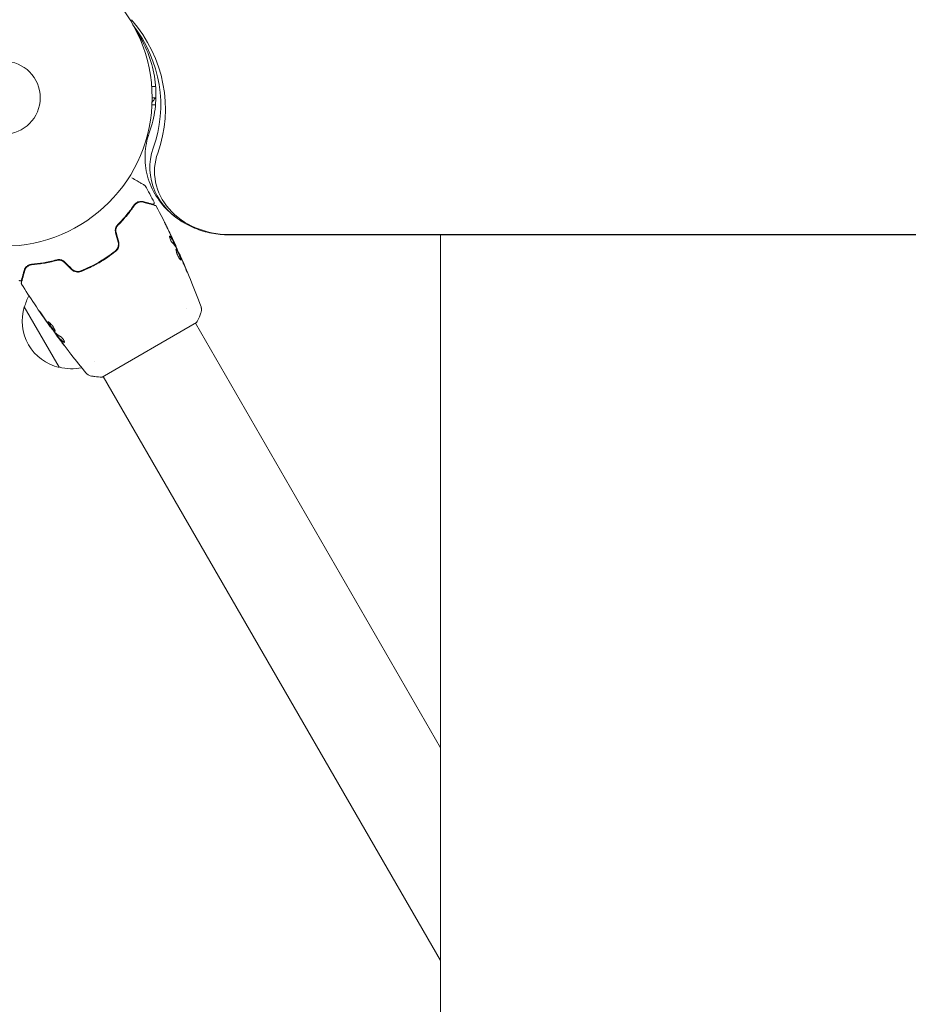
# Model space of a CAD drawing. Units: millimetres. Extents: x -10146 to 11599, y -11520 to 7551.
# Drawn here: x -6028 to -5710, y -2725 to -2374 of the extents above; entities that cross this region are included whole.
import ezdxf

# ---------------------------------------------------------------- set-up
doc = ezdxf.new("R2010")
doc.units = ezdxf.units.MM
doc.header["$LTSCALE"] = 20
doc.linetypes.add('HIDDEN', pattern=[9.525, 6.35, -3.175])
doc.layers.add('2d', color=230, linetype='Continuous')
doc.layers.add('EN-Free_Space_Hatch', color=10, linetype='HIDDEN')

msp = doc.modelspace()

# ---------------------------------------------------------------- hatches: boundary and pattern name
at = {"layer": 'EN-Free_Space_Hatch'}
h = msp.add_hatch(dxfattribs=at)
h.set_pattern_fill('ANSI31', color=256, scale=100)
h.set_pattern_definition([(165, (-143.5, 2248.54), (-82.175, -306.6814), [])])
edge = h.paths.add_edge_path()
edge.add_line((-2251.42, 5899.57), (-143.49, 2248.54))
edge.add_arc((-1009.52, 1748.54), 1000, -150, 30, ccw=False)
edge.add_line((-1875.55, 1248.54), (-3983.47, 4899.57))
edge.add_arc((-3117.44, 5399.57), 1000, 30, 210, ccw=False)
edge = h.paths.add_edge_path()
edge.add_line((3092.75, 6044.53), (5200.67, 2393.5))
edge.add_arc((4334.65, 1893.5), 1000, -150, 30, ccw=False)
edge.add_line((3468.62, 1393.5), (1360.7, 5044.53))
edge.add_arc((2226.72, 5544.53), 1000, 30, 210, ccw=False)
edge = h.paths.add_edge_path()
edge.add_arc((-714.02, -154.72), 500, 0, 360)
edge = h.paths.add_edge_path()
edge.add_line((-4492.8, -9297.62), (-4492.8, -5849.6))
edge.add_line((-4492.8, -5849.6), (-6492.8, -5849.6))
edge.add_line((-6492.8, -5849.6), (-6492.8, -9297.62))
edge.add_arc((-5492.8, -9297.62), 1000, 180, 360)
edge = h.paths.add_edge_path()
edge.add_line((3731.51, -3856.16), (2491.77, -6003.45))
edge.add_arc((1625.75, -5503.45), 1000, 150, 330, ccw=False)
edge.add_line((759.72, -5003.45), (1999.46, -2856.16))
edge.add_line((1999.46, -2856.16), (3731.51, -3856.16))

# ---------------------------------------------------------------- linework, layer by layer
at = {"layer": '2d', "lineweight": 0}
for p, q in [((-5979.49, -2397.58), (-5980.9, -2397.58)), ((-5980.74, -2401.58), (-5979.4, -2401.58)), ((-5980.8, -2404.08), (-5979.55, -2404.08)), ((-5953.29, -2450.44), (-5032.26, -2450.44)), ((-5032.26, -2450.56), (-5953.29, -2450.56)), ((-5877.74, -2450.56), (-5877.74, -3926.45)), ((-5972.85, -2453.55), (-5972.77, -2453.5)), ((-5972.38, -2454.48), (-5972.31, -2454.44)), ((-5971, -2457.46), (-5970.94, -2457.43)), ((-6021.38, -2461), (-6021.49, -2460.81)), ((-6018.74, -2460.58), (-6018.84, -2460.39)), ((-6002.02, -2461.53), (-6001.92, -2461.7)), ((-5999.83, -2460.33), (-5999.73, -2460.51)), ((-5998.11, -2459.3), (-5998.01, -2459.47)), ((-6013.94, -2497.88), (-6026.44, -2476.23)), ((-5968.36, -2476.83), (-5968.36, -2476.83)), ((-5998.63, -2501.4), (-5964.86, -2481.9)), ((-5965.29, -2482.15), (-5877.74, -2633.78)), ((-6017.1, -2483.35), (-6017.16, -2483.38)), ((-6015.13, -2485.99), (-6015.2, -2486.04)), ((-6014.48, -2486.82), (-6014.57, -2486.87)), ((-6001.27, -2495.83), (-6001.27, -2495.83)), ((-5998.2, -2501.15), (-5877.74, -2709.78))]:
    msp.add_line(p, q, dxfattribs=at)
for radius in [53, 13]:
    msp.add_circle((-6033.74, -2401.58), radius, dxfattribs=at)
for centre, radius, start, end in [((-5967.94, -2411.08), 15, 140.7035, 148.7823), ((-5967.94, -2411.08), 15, 194.7869, 197.4606), ((-5967.06, -2440.08), 6.5, 231.3507, 242.6126), ((-6009.89, -2480.53), 17, 151.0641, 165.8135), ((-6010.21, -2481.3), 17, 162.6679, 257.3321), ((-6009.38, -2481.4), 17, 254.1865, 281.8496)]:
    msp.add_arc(centre, radius, start, end, dxfattribs=at)
at = {"layer": '2d', "lineweight": 0, "extrusion": (0, 0, -1)}
for centre, major_axis, start_param in [((-6040.19, -2405.53), (64.19, 0), -0.624465), ((-6040.19, -2404.21), (62.53, 0), -0.572106), ((-6040.19, -2404.21), (62.53, 0), -0.572106)]:
    msp.add_ellipse(centre, major_axis=major_axis, ratio=0.848048, start_param=start_param, end_param=0.294378, dxfattribs=at)
at = {"layer": '2d', "lineweight": 0}
for centre, major_axis, end_param in [((-5953.29, -2426.55), (-28.27, 0), 1.00546), ((-5953.29, -2426.55), (-28.27, 0), 1.00546), ((-5953.29, -2427.87), (-26.61, 0), 1.570796)]:
    msp.add_ellipse(centre, major_axis=major_axis, ratio=0.848048, start_param=-0.294378, end_param=end_param, dxfattribs=at)
for points, knots in [([(-5981.77, -2414.1), (-5980.78, -2411.32), (-5980.1, -2408.49), (-5979.35, -2402.8), (-5979.29, -2399.94), (-5979.78, -2394.24), (-5980.34, -2391.4), (-5982.07, -2385.8), (-5983.25, -2383.04), (-5985.36, -2379.26), (-5986.03, -2378.16), (-5986.75, -2377.08)], [5.9888073, 5.9888073, 5.9888073, 5.9888073, 6.1725758, 6.1725758, 6.3563443, 6.3563443, 6.5401128, 6.5401128, 6.7238813, 6.7238813, 6.8000374, 6.8000374, 6.8000374, 6.8000374]), ([(-5968.43, -2446.79), (-5970.59, -2445.63), (-5972.62, -2444.2), (-5976.3, -2440.83), (-5977.94, -2438.87), (-5980.65, -2434.53), (-5981.71, -2432.13), (-5983.08, -2427.08), (-5983.38, -2424.43), (-5983.16, -2419.16), (-5982.65, -2416.55), (-5981.77, -2414.1)], [2.136133, 2.136133, 2.136133, 2.136133, 2.396101, 2.396101, 2.656068, 2.656068, 2.916036, 2.916036, 3.176003, 3.176003, 3.435971, 3.435971, 3.435971, 3.435971]), ([(-5988.04, -2430.2), (-5987.36, -2430.59), (-5986.72, -2430.96), (-5985.86, -2431.46), (-5985.58, -2431.62), (-5985.08, -2431.91), (-5984.84, -2432.04), (-5984.22, -2432.4), (-5983.9, -2432.59), (-5983.59, -2432.77), (-5983.52, -2432.81), (-5983.47, -2432.84), (-5983.46, -2432.84), (-5983.46, -2432.85), (-5983.45, -2432.85), (-5983.44, -2432.86), (-5983.43, -2432.86), (-5983.41, -2432.87), (-5983.41, -2432.87), (-5983.41, -2432.87)], [0.0036394, 0.0036394, 0.0036394, 0.0036394, 0.00724257, 0.00724257, 0.00905321, 0.00905321, 0.01086385, 0.01086385, 0.01448514, 0.01448514, 0.01629578, 0.01629578, 0.0172011, 0.0172011, 0.01810642, 0.01810642, 0.02172771, 0.02172771, 0.02826335, 0.02826335, 0.02826335, 0.02826335]), ([(-5983.41, -2432.87), (-5983.41, -2432.87), (-5983.41, -2432.87), (-5983.41, -2432.87), (-5983.4, -2432.87), (-5983.4, -2432.88), (-5983.4, -2432.88), (-5983.4, -2432.88), (-5983.4, -2432.88), (-5983.39, -2432.89), (-5983.38, -2432.89), (-5983.35, -2432.91), (-5983.33, -2432.92), (-5983.28, -2432.97), (-5983.25, -2433.02), (-5983.22, -2433.06)], [0, 0, 0, 0, 0.0004883, 0.0004883, 0.0024414, 0.0024414, 0.0063477, 0.0063477, 0.0141604, 0.0141604, 0.0454251, 0.0454251, 0.1080431, 0.1080431, 0.2662065, 0.2662065, 0.2662065, 0.2662065]), ([(-5987.19, -2439.89), (-5987.95, -2440.99), (-5988.81, -2442.14), (-5990.74, -2444.48), (-5991.82, -2445.68), (-5993.04, -2446.89)], [0, 0, 0, 0, 0.00561537, 0.00561537, 0.01123074, 0.01123074, 0.01123074, 0.01123074]), ([(-5992.9, -2447.03), (-5991.66, -2445.8), (-5990.57, -2444.59), (-5988.63, -2442.23), (-5987.77, -2441.09), (-5987.03, -2440)], [0, 0, 0, 0, 0.00577336, 0.00577336, 0.01154671, 0.01154671, 0.01154671, 0.01154671]), ([(-5983.95, -2438.69), (-5984.22, -2438.62), (-5984.5, -2438.59), (-5985.05, -2438.6), (-5985.33, -2438.64), (-5985.75, -2438.77), (-5985.89, -2438.82), (-5986.16, -2438.96), (-5986.3, -2439.04), (-5986.71, -2439.32), (-5986.97, -2439.56), (-5987.19, -2439.89)], [0, 0, 0, 0, 0.001864837, 0.001864837, 0.003729674, 0.003729674, 0.004662092, 0.004662092, 0.00559451, 0.00559451, 0.007459347, 0.007459347, 0.007459347, 0.007459347]), ([(-5987.03, -2440), (-5986.84, -2439.73), (-5986.61, -2439.51), (-5986.14, -2439.16), (-5985.89, -2439.03), (-5985.5, -2438.9), (-5985.36, -2438.86), (-5985.09, -2438.81), (-5984.96, -2438.8), (-5984.55, -2438.78), (-5984.28, -2438.81), (-5984, -2438.89)], [0, 0, 0, 0, 0.001348017, 0.001348017, 0.002696033, 0.002696033, 0.003370042, 0.003370042, 0.00404405, 0.00404405, 0.005392066, 0.005392066, 0.005392066, 0.005392066]), ([(-5984, -2438.89), (-5982.87, -2439.19), (-5981.92, -2439.44), (-5981.01, -2439.69), (-5980.84, -2439.73), (-5980.53, -2439.82), (-5980.39, -2439.85), (-5980.02, -2439.95), (-5979.85, -2440), (-5979.7, -2440.04), (-5979.67, -2440.05), (-5979.64, -2440.05), (-5979.64, -2440.06), (-5979.61, -2440.06), (-5979.6, -2440.07), (-5979.58, -2440.07), (-5979.58, -2440.07), (-5979.58, -2440.07)], [0, 0, 0, 0, 0.00604989, 0.00604989, 0.00756236, 0.00756236, 0.00907483, 0.00907483, 0.01209978, 0.01209978, 0.01361225, 0.01361225, 0.01512472, 0.01512472, 0.01814967, 0.01814967, 0.02364717, 0.02364717, 0.02364717, 0.02364717]), ([(-5980.6, -2439.59), (-5980.6, -2439.59), (-5980.61, -2439.59), (-5980.62, -2439.58), (-5980.63, -2439.58), (-5980.65, -2439.58), (-5980.65, -2439.58), (-5980.66, -2439.57), (-5980.67, -2439.57), (-5980.67, -2439.57), (-5980.68, -2439.57), (-5980.73, -2439.56), (-5980.83, -2439.53), (-5981.08, -2439.46), (-5981.18, -2439.44), (-5981.41, -2439.37), (-5981.53, -2439.34), (-5982.24, -2439.15), (-5983.01, -2438.95), (-5983.95, -2438.69)], [0.02275047, 0.02275047, 0.02275047, 0.02275047, 0.02787328, 0.02787328, 0.0306606, 0.0306606, 0.03205427, 0.03205427, 0.0327511, 0.0327511, 0.03344793, 0.03344793, 0.03623526, 0.03623526, 0.03762892, 0.03762892, 0.03902259, 0.03902259, 0.04459724, 0.04459724, 0.04459724, 0.04459724]), ([(-5980.03, -2438.87), (-5980.01, -2438.92), (-5979.99, -2438.97), (-5979.97, -2439.08), (-5979.97, -2439.13), (-5979.99, -2439.24), (-5980.01, -2439.29), (-5980.06, -2439.39), (-5980.09, -2439.43), (-5980.17, -2439.51), (-5980.22, -2439.54), (-5980.31, -2439.58), (-5980.37, -2439.6), (-5980.48, -2439.61), (-5980.53, -2439.61), (-5980.59, -2439.59), (-5980.6, -2439.59), (-5980.6, -2439.59)], [0, 0, 0, 0, 0.16195, 0.16195, 0.324498, 0.324498, 0.487024, 0.487024, 0.649551, 0.649551, 0.812077, 0.812077, 0.974604, 0.974604, 1.137131, 1.137131, 1.15657, 1.15657, 1.15657, 1.15657]), ([(-5979.58, -2440.07), (-5979.56, -2440.08), (-5979.54, -2440.08), (-5979.5, -2440.1), (-5979.48, -2440.11), (-5979.42, -2440.14), (-5979.39, -2440.17), (-5979.32, -2440.23), (-5979.29, -2440.28), (-5979.26, -2440.32)], [0, 0, 0, 0, 0.063877, 0.063877, 0.1267226, 0.1267226, 0.2526866, 0.2526866, 0.41085, 0.41085, 0.41085, 0.41085]), ([(-5979.26, -2440.32), (-5977.72, -2443.25), (-5976.22, -2446.21), (-5974.1, -2450.58), (-5973.44, -2451.98), (-5972.78, -2453.39)], [0, 0, 0, 0, 10.001335, 10.001335, 14.690563, 14.690563, 14.690563, 14.690563]), ([(-5993.04, -2446.89), (-5993.21, -2447.06), (-5993.36, -2447.26), (-5993.56, -2447.58), (-5993.62, -2447.69), (-5993.72, -2447.93), (-5993.77, -2448.05), (-5993.84, -2448.31), (-5993.87, -2448.44), (-5993.91, -2448.7), (-5993.92, -2448.84), (-5993.93, -2449.25), (-5993.89, -2449.52), (-5993.82, -2449.79)], [0, 0, 0, 0, 0.000832155, 0.000832155, 0.001248232, 0.001248232, 0.001664309, 0.001664309, 0.002080386, 0.002080386, 0.002496464, 0.002496464, 0.003328618, 0.003328618, 0.003328618, 0.003328618]), ([(-5993.63, -2449.74), (-5993.69, -2449.5), (-5993.73, -2449.24), (-5993.72, -2448.87), (-5993.71, -2448.74), (-5993.68, -2448.5), (-5993.65, -2448.37), (-5993.59, -2448.14), (-5993.54, -2448.02), (-5993.45, -2447.8), (-5993.39, -2447.69), (-5993.21, -2447.38), (-5993.06, -2447.2), (-5992.9, -2447.03)], [0, 0, 0, 0, 0.000765347, 0.000765347, 0.00114802, 0.00114802, 0.001530694, 0.001530694, 0.001913367, 0.001913367, 0.00229604, 0.00229604, 0.003061387, 0.003061387, 0.003061387, 0.003061387]), ([(-5975.7, -2447.33), (-5975.79, -2447.15), (-5975.87, -2446.99), (-5976.02, -2446.68), (-5976.09, -2446.54), (-5976.2, -2446.31), (-5976.24, -2446.22), (-5976.29, -2446.13), (-5976.3, -2446.11), (-5976.31, -2446.08), (-5976.32, -2446.07), (-5976.32, -2446.07)], [0, 0, 0, 0, 0.000583907, 0.000583907, 0.001167815, 0.001167815, 0.001751722, 0.001751722, 0.002043676, 0.002043676, 0.002335629, 0.002335629, 0.002335629, 0.002335629]), ([(-5976.32, -2446.07), (-5976.32, -2446.07), (-5976.31, -2446.08), (-5976.29, -2446.12), (-5976.27, -2446.16), (-5976.2, -2446.29), (-5976.14, -2446.42), (-5976.02, -2446.67), (-5975.97, -2446.76), (-5975.88, -2446.94), (-5975.83, -2447.04), (-5975.73, -2447.25), (-5975.68, -2447.35), (-5975.57, -2447.57), (-5975.52, -2447.67), (-5975.47, -2447.78)], [0.002335629, 0.002335629, 0.002335629, 0.002335629, 0.002691247, 0.002691247, 0.003046864, 0.003046864, 0.003758098, 0.003758098, 0.004113716, 0.004113716, 0.004469333, 0.004469333, 0.00482495, 0.00482495, 0.005180567, 0.005180567, 0.005180567, 0.005180567]), ([(-5953.29, -2450.56), (-5954.34, -2450.56), (-5955.38, -2450.51), (-5957.46, -2450.31), (-5958.5, -2450.16), (-5960.56, -2449.76), (-5961.58, -2449.51), (-5963.59, -2448.9), (-5964.59, -2448.55), (-5966.54, -2447.75), (-5967.5, -2447.29), (-5968.43, -2446.79)], [1.5707963, 1.5707963, 1.5707963, 1.5707963, 1.6838637, 1.6838637, 1.796931, 1.796931, 1.9099983, 1.9099983, 2.0230657, 2.0230657, 2.136133, 2.136133, 2.136133, 2.136133]), ([(-5993.63, -2449.74), (-5993.69, -2449.5), (-5993.73, -2449.25), (-5993.72, -2448.75), (-5993.69, -2448.5), (-5993.58, -2448.12), (-5993.54, -2448), (-5993.48, -2447.88)], [0, 0, 0, 0, 0.000754737, 0.000754737, 0.001509473, 0.001509473, 0.001915041, 0.001915041, 0.001915041, 0.001915041]), ([(-5973.53, -2453.42), (-5973.59, -2453.36), (-5973.65, -2453.29), (-5973.78, -2453.11), (-5973.85, -2453.01), (-5973.99, -2452.76), (-5974.06, -2452.63), (-5974.19, -2452.35), (-5974.25, -2452.21), (-5974.41, -2451.79), (-5974.48, -2451.54), (-5974.54, -2451.15), (-5974.53, -2451.03), (-5974.48, -2451)], [0, 0, 0, 0, 0.000456133, 0.000456133, 0.000912267, 0.000912267, 0.0013684, 0.0013684, 0.001824534, 0.001824534, 0.0027368, 0.0027368, 0.003649067, 0.003649067, 0.003649067, 0.003649067]), ([(-5974.4, -2451.13), (-5974.44, -2451.1), (-5974.47, -2451.07), (-5974.5, -2451.05), (-5974.51, -2451.05), (-5974.51, -2451.05)], [0, 0, 0, 0, 0.0003297632, 0.0003297632, 0.0003852274, 0.0003852274, 0.0003852274, 0.0003852274]), ([(-5972.93, -2453.42), (-5973.03, -2453.22), (-5973.13, -2453.02), (-5973.34, -2452.61), (-5973.45, -2452.41), (-5973.81, -2451.84), (-5974.09, -2451.48), (-5974.4, -2451.13)], [0, 0, 0, 0, 0.001469311, 0.001469311, 0.002938621, 0.002938621, 0.005877242, 0.005877242, 0.005877242, 0.005877242]), ([(-5974.32, -2451.08), (-5974, -2451.43), (-5973.73, -2451.79), (-5973.36, -2452.36), (-5973.25, -2452.56), (-5973.05, -2452.96), (-5972.94, -2453.17), (-5972.84, -2453.37)], [0, 0, 0, 0, 0.002938605, 0.002938605, 0.004407908, 0.004407908, 0.005877211, 0.005877211, 0.005877211, 0.005877211]), ([(-5992.9, -2453.22), (-5992.83, -2453.5), (-5992.79, -2453.8), (-5992.81, -2454.24), (-5992.82, -2454.38), (-5992.88, -2454.67), (-5992.91, -2454.82), (-5993.01, -2455.09), (-5993.06, -2455.22), (-5993.19, -2455.48), (-5993.27, -2455.61), (-5993.52, -2455.96), (-5993.72, -2456.17), (-5993.94, -2456.35)], [0, 0, 0, 0, 0.000889055, 0.000889055, 0.001333583, 0.001333583, 0.00177811, 0.00177811, 0.002222638, 0.002222638, 0.002667165, 0.002667165, 0.00355622, 0.00355622, 0.00355622, 0.00355622]), ([(-5993.82, -2456.5), (-5993.34, -2456.13), (-5992.97, -2455.61), (-5992.67, -2454.73), (-5992.62, -2454.42), (-5992.59, -2453.79), (-5992.63, -2453.47), (-5992.71, -2453.16)], [0, 0, 0, 0, 0.001914168, 0.001914168, 0.002871252, 0.002871252, 0.003828336, 0.003828336, 0.003828336, 0.003828336]), ([(-5972.9, -2453.18), (-5973, -2452.96), (-5973.11, -2452.72), (-5973.37, -2452.17), (-5973.5, -2451.88), (-5973.65, -2451.58)], [0, 0, 0, 0, 0.001013465, 0.001013465, 0.00202693, 0.00202693, 0.00202693, 0.00202693]), ([(-5972.98, -2452.97), (-5972.9, -2453.13), (-5972.83, -2453.28), (-5972.7, -2453.56), (-5972.64, -2453.69), (-5972.48, -2454.04), (-5972.4, -2454.21), (-5972.37, -2454.28)], [0, 0, 0, 0, 0.000502086, 0.000502086, 0.001004171, 0.001004171, 0.002008343, 0.002008343, 0.002008343, 0.002008343]), ([(-5972.84, -2453.37), (-5972.81, -2453.43), (-5972.79, -2453.46), (-5972.77, -2453.5), (-5972.76, -2453.51), (-5972.78, -2453.46), (-5972.83, -2453.34), (-5972.9, -2453.18)], [0, 0, 0, 0, 0.000405292, 0.000405292, 0.000810583, 0.000810583, 0.001621167, 0.001621167, 0.001621167, 0.001621167]), ([(-5972.35, -2454.46), (-5972.35, -2454.46), (-5972.35, -2454.47), (-5972.33, -2454.51), (-5972.32, -2454.54), (-5972.29, -2454.62), (-5972.27, -2454.67), (-5972.23, -2454.78), (-5972.21, -2454.85), (-5972.17, -2454.94), (-5972.16, -2454.96), (-5972.16, -2454.98)], [0, 0, 0, 0, 0.00032099, 0.00032099, 0.000641981, 0.000641981, 0.000962971, 0.000962971, 0.001283961, 0.001283961, 0.00137276, 0.00137276, 0.00137276, 0.00137276]), ([(-5993.94, -2456.35), (-5994.86, -2457.07), (-5995.81, -2457.77), (-5997.28, -2458.77), (-5997.78, -2459.09), (-5998.8, -2459.73), (-5999.32, -2460.04), (-6000.88, -2460.94), (-6001.94, -2461.5), (-6004.06, -2462.53), (-6005.14, -2463), (-6006.22, -2463.43)], [0, 0, 0, 0, 0.0035954, 0.0035954, 0.00539309, 0.00539309, 0.00719079, 0.00719079, 0.01078619, 0.01078619, 0.01438158, 0.01438158, 0.01438158, 0.01438158]), ([(-6006.15, -2463.62), (-6005.06, -2463.19), (-6003.98, -2462.71), (-6002.37, -2461.93), (-6001.83, -2461.66), (-6000.77, -2461.1), (-6000.24, -2460.8), (-5998.66, -2459.89), (-5997.65, -2459.26), (-5995.69, -2457.92), (-5994.74, -2457.23), (-5993.82, -2456.5)], [0, 0, 0, 0, 0.0036116, 0.0036116, 0.0054174, 0.0054174, 0.0072232, 0.0072232, 0.01083479, 0.01083479, 0.01444639, 0.01444639, 0.01444639, 0.01444639]), ([(-5970.48, -2459.46), (-5970.52, -2459.49), (-5970.59, -2459.46), (-5970.76, -2459.32), (-5970.87, -2459.2), (-5971.04, -2458.96), (-5971.1, -2458.87), (-5971.23, -2458.67), (-5971.29, -2458.56), (-5971.41, -2458.34), (-5971.47, -2458.22), (-5971.59, -2457.97), (-5971.65, -2457.84), (-5971.76, -2457.58), (-5971.81, -2457.46), (-5971.9, -2457.2), (-5971.95, -2457.07), (-5972.02, -2456.83), (-5972.06, -2456.71), (-5972.12, -2456.48), (-5972.14, -2456.38), (-5972.2, -2456.08), (-5972.22, -2455.92), (-5972.23, -2455.68), (-5972.21, -2455.6), (-5972.17, -2455.58)], [0.006617599, 0.006617599, 0.006617599, 0.006617599, 0.007449314, 0.007449314, 0.008281029, 0.008281029, 0.008696886, 0.008696886, 0.009112744, 0.009112744, 0.009528601, 0.009528601, 0.009944458, 0.009944458, 0.010360316, 0.010360316, 0.010776173, 0.010776173, 0.011192031, 0.011192031, 0.011607888, 0.011607888, 0.012439603, 0.012439603, 0.013271318, 0.013271318, 0.013271318, 0.013271318]), ([(-5970.54, -2459.47), (-5970.54, -2459.46), (-5970.53, -2459.45), (-5970.52, -2459.41), (-5970.52, -2459.36), (-5970.54, -2459.19), (-5970.58, -2459.04), (-5970.67, -2458.76), (-5970.7, -2458.65), (-5970.78, -2458.44), (-5970.82, -2458.32), (-5970.92, -2458.09), (-5970.97, -2457.96), (-5971.07, -2457.71), (-5971.13, -2457.59), (-5971.3, -2457.2), (-5971.41, -2456.95), (-5971.58, -2456.61), (-5971.63, -2456.5), (-5971.74, -2456.29), (-5971.79, -2456.2), (-5971.89, -2456.02), (-5971.93, -2455.95), (-5972.02, -2455.82), (-5972.06, -2455.77), (-5972.14, -2455.68), (-5972.17, -2455.65), (-5972.2, -2455.63)], [0.006959302, 0.006959302, 0.006959302, 0.006959302, 0.007065717, 0.007065717, 0.007479037, 0.007479037, 0.008305676, 0.008305676, 0.008718996, 0.008718996, 0.009132316, 0.009132316, 0.009545635, 0.009545635, 0.009958955, 0.009958955, 0.010785595, 0.010785595, 0.011198915, 0.011198915, 0.011612234, 0.011612234, 0.012025554, 0.012025554, 0.012438874, 0.012438874, 0.012937835, 0.012937835, 0.012937835, 0.012937835]), ([(-5972.17, -2455.58), (-5972.15, -2455.57), (-5972.13, -2455.58), (-5972.07, -2455.61), (-5972.04, -2455.63), (-5971.97, -2455.72), (-5971.93, -2455.77), (-5971.85, -2455.9), (-5971.8, -2455.97), (-5971.66, -2456.23), (-5971.55, -2456.44), (-5971.38, -2456.78), (-5971.32, -2456.91), (-5971.21, -2457.15), (-5971.15, -2457.28), (-5971.04, -2457.53), (-5970.99, -2457.66), (-5970.88, -2457.91), (-5970.83, -2458.03), (-5970.69, -2458.39), (-5970.61, -2458.61), (-5970.52, -2458.89), (-5970.5, -2458.98), (-5970.46, -2459.13), (-5970.45, -2459.2), (-5970.44, -2459.31), (-5970.44, -2459.36), (-5970.45, -2459.43), (-5970.46, -2459.45), (-5970.48, -2459.46)], [0, 0, 0, 0, 0.0004136, 0.0004136, 0.0008272, 0.0008272, 0.0012408, 0.0012408, 0.0016544, 0.0016544, 0.0024816, 0.0024816, 0.0028952, 0.0028952, 0.0033088, 0.0033088, 0.0037224, 0.0037224, 0.004136, 0.004136, 0.0049632, 0.0049632, 0.0053768, 0.0053768, 0.0057904, 0.0057904, 0.006203999, 0.006203999, 0.006617599, 0.006617599, 0.006617599, 0.006617599]), ([(-5970.57, -2458.4), (-5970.8, -2457.88), (-5971.04, -2457.36), (-5971.52, -2456.33), (-5971.77, -2455.81), (-5972.02, -2455.3)], [0, 0, 0, 0, 0.00190427, 0.00190427, 0.003808539, 0.003808539, 0.003808539, 0.003808539]), ([(-5970.94, -2457.43), (-5970.94, -2457.43), (-5970.93, -2457.45), (-5970.89, -2457.54), (-5970.86, -2457.61), (-5970.78, -2457.79), (-5970.73, -2457.9), (-5970.62, -2458.15), (-5970.56, -2458.29), (-5970.49, -2458.45)], [0, 0, 0, 0, 0.000630412, 0.000630412, 0.001260825, 0.001260825, 0.001891237, 0.001891237, 0.00252165, 0.00252165, 0.00252165, 0.00252165]), ([(-5970.94, -2457.43), (-5969.59, -2460.45), (-5968.28, -2463.5), (-5965.72, -2469.77), (-5964.47, -2473), (-5963.28, -2476.26)], [0, 0, 0, 0, 10.001335, 10.001335, 20.470445, 20.470445, 20.470445, 20.470445]), ([(-6023.85, -2461.05), (-6024.25, -2461.08), (-6024.59, -2461.19), (-6025.03, -2461.4), (-6025.17, -2461.48), (-6025.42, -2461.65), (-6025.54, -2461.74), (-6025.86, -2462.04), (-6026.04, -2462.26), (-6026.32, -2462.74), (-6026.43, -2462.99), (-6026.51, -2463.27)], [0, 0, 0, 0, 0.001851544, 0.001851544, 0.002777316, 0.002777316, 0.003703088, 0.003703088, 0.005554632, 0.005554632, 0.007406175, 0.007406175, 0.007406175, 0.007406175]), ([(-6026.31, -2463.32), (-6026.24, -2463.04), (-6026.12, -2462.78), (-6025.83, -2462.32), (-6025.66, -2462.12), (-6025.35, -2461.84), (-6025.24, -2461.76), (-6025, -2461.61), (-6024.87, -2461.54), (-6024.46, -2461.36), (-6024.17, -2461.28), (-6023.83, -2461.25)], [0, 0, 0, 0, 0.001345717, 0.001345717, 0.002691433, 0.002691433, 0.003364292, 0.003364292, 0.00403715, 0.00403715, 0.005382867, 0.005382867, 0.005382867, 0.005382867]), ([(-6014.86, -2459.49), (-6016.52, -2459.94), (-6018.09, -2460.27), (-6021.09, -2460.78), (-6022.52, -2460.95), (-6023.85, -2461.05)], [0, 0, 0, 0, 0.00561537, 0.00561537, 0.01123074, 0.01123074, 0.01123074, 0.01123074]), ([(-6023.83, -2461.25), (-6022.52, -2461.15), (-6021.1, -2460.98), (-6018.09, -2460.48), (-6016.5, -2460.14), (-6014.81, -2459.68)], [0, 0, 0, 0, 0.00577336, 0.00577336, 0.01154671, 0.01154671, 0.01154671, 0.01154671]), ([(-6011.96, -2460.26), (-6012.15, -2460.07), (-6012.38, -2459.9), (-6012.73, -2459.7), (-6012.86, -2459.64), (-6013.11, -2459.54), (-6013.24, -2459.5), (-6013.49, -2459.44), (-6013.62, -2459.42), (-6013.88, -2459.39), (-6014.01, -2459.38), (-6014.39, -2459.39), (-6014.63, -2459.43), (-6014.86, -2459.49)], [0, 0, 0, 0, 0.000837423, 0.000837423, 0.001256134, 0.001256134, 0.001674846, 0.001674846, 0.002093557, 0.002093557, 0.002512269, 0.002512269, 0.003349692, 0.003349692, 0.003349692, 0.003349692]), ([(-6012.1, -2460.41), (-6012.27, -2460.23), (-6012.47, -2460.08), (-6012.91, -2459.83), (-6013.15, -2459.73), (-6013.63, -2459.61), (-6013.88, -2459.58), (-6014.36, -2459.59), (-6014.59, -2459.62), (-6014.81, -2459.68)], [0, 0, 0, 0, 0.000754737, 0.000754737, 0.001509473, 0.001509473, 0.00226421, 0.00226421, 0.003018947, 0.003018947, 0.003018947, 0.003018947]), ([(-6014.81, -2459.68), (-6014.58, -2459.62), (-6014.35, -2459.59), (-6013.99, -2459.58), (-6013.87, -2459.59), (-6013.63, -2459.62), (-6013.5, -2459.64), (-6013.15, -2459.73), (-6012.91, -2459.83), (-6012.48, -2460.07), (-6012.28, -2460.23), (-6012.1, -2460.41)], [0, 0, 0, 0, 0.000760497, 0.000760497, 0.001140745, 0.001140745, 0.001520994, 0.001520994, 0.002281491, 0.002281491, 0.003041988, 0.003041988, 0.003041988, 0.003041988]), ([(-5968.96, -2462.23), (-5969.17, -2461.7), (-5969.39, -2461.17), (-5969.82, -2460.11), (-5970.05, -2459.59), (-5970.27, -2459.06)], [0, 0, 0, 0, 0.001845834, 0.001845834, 0.003691668, 0.003691668, 0.003691668, 0.003691668]), ([(-6027.5, -2467.74), (-6027.5, -2467.74), (-6027.5, -2467.73), (-6027.49, -2467.71), (-6027.49, -2467.7), (-6027.48, -2467.68), (-6027.48, -2467.68), (-6027.48, -2467.67), (-6027.48, -2467.67), (-6027.47, -2467.65), (-6027.46, -2467.61), (-6027.42, -2467.46), (-6027.38, -2467.28), (-6027.28, -2466.92), (-6027.24, -2466.78), (-6027.16, -2466.47), (-6027.11, -2466.3), (-6026.87, -2465.39), (-6026.61, -2464.44), (-6026.31, -2463.32)], [0.02464336, 0.02464336, 0.02464336, 0.02464336, 0.03015026, 0.03015026, 0.03316528, 0.03316528, 0.03391904, 0.03391904, 0.0346728, 0.0346728, 0.03618031, 0.03618031, 0.03919533, 0.03919533, 0.04070285, 0.04070285, 0.04221036, 0.04221036, 0.04824041, 0.04824041, 0.04824041, 0.04824041]), ([(-6026.51, -2463.27), (-6026.63, -2463.73), (-6026.75, -2464.16), (-6026.9, -2464.73), (-6026.95, -2464.9), (-6027.03, -2465.24), (-6027.08, -2465.39), (-6027.26, -2466.09), (-6027.36, -2466.43), (-6027.38, -2466.53), (-6027.38, -2466.54), (-6027.38, -2466.54), (-6027.39, -2466.55), (-6027.39, -2466.56), (-6027.39, -2466.57), (-6027.39, -2466.58), (-6027.4, -2466.59), (-6027.4, -2466.6), (-6027.4, -2466.61), (-6027.4, -2466.61)], [0, 0, 0, 0, 0.00280724, 0.00280724, 0.00421086, 0.00421086, 0.00561448, 0.00561448, 0.01122897, 0.01122897, 0.01193078, 0.01193078, 0.01263259, 0.01263259, 0.01403621, 0.01403621, 0.01684345, 0.01684345, 0.02211228, 0.02211228, 0.02211228, 0.02211228]), ([(-6009.59, -2462.91), (-6009.36, -2463.14), (-6009.1, -2463.33), (-6008.55, -2463.62), (-6008.25, -2463.73), (-6007.79, -2463.82), (-6007.64, -2463.84), (-6007.33, -2463.85), (-6007.18, -2463.85), (-6006.72, -2463.8), (-6006.43, -2463.73), (-6006.15, -2463.62)], [0, 0, 0, 0, 0.000962618, 0.000962618, 0.001925236, 0.001925236, 0.002406545, 0.002406545, 0.002887854, 0.002887854, 0.003850472, 0.003850472, 0.003850472, 0.003850472]), ([(-6006.22, -2463.43), (-6006.76, -2463.65), (-6007.35, -2463.7), (-6008.21, -2463.53), (-6008.49, -2463.43), (-6009.01, -2463.15), (-6009.24, -2462.98), (-6009.45, -2462.77)], [0, 0, 0, 0, 0.001770151, 0.001770151, 0.002655226, 0.002655226, 0.003540301, 0.003540301, 0.003540301, 0.003540301]), ([(-5968.48, -2463.16), (-5968.42, -2463.31), (-5968.36, -2463.45), (-5968.29, -2463.63), (-5968.27, -2463.69), (-5968.23, -2463.78), (-5968.22, -2463.82), (-5968.18, -2463.92), (-5968.17, -2463.95), (-5968.18, -2463.96), (-5968.19, -2463.93), (-5968.24, -2463.84), (-5968.26, -2463.8), (-5968.31, -2463.71), (-5968.34, -2463.66), (-5968.39, -2463.55), (-5968.42, -2463.49), (-5968.49, -2463.35), (-5968.52, -2463.28), (-5968.69, -2462.9), (-5968.84, -2462.55), (-5968.96, -2462.23)], [0, 0, 0, 0, 0.000536546, 0.000536546, 0.000804819, 0.000804819, 0.001073092, 0.001073092, 0.001609638, 0.001609638, 0.002146183, 0.002146183, 0.002414456, 0.002414456, 0.002682729, 0.002682729, 0.002951002, 0.002951002, 0.003219275, 0.003219275, 0.004292367, 0.004292367, 0.004292367, 0.004292367]), ([(-6027.4, -2466.61), (-6027.41, -2466.63), (-6027.41, -2466.65), (-6027.43, -2466.68), (-6027.44, -2466.7), (-6027.47, -2466.76), (-6027.49, -2466.79), (-6027.55, -2466.85), (-6027.58, -2466.88), (-6027.65, -2466.92), (-6027.69, -2466.94), (-6027.77, -2466.97), (-6027.81, -2466.98), (-6027.9, -2466.98), (-6027.94, -2466.98), (-6028.02, -2466.96), (-6028.06, -2466.95), (-6028.14, -2466.91), (-6028.17, -2466.89), (-6028.25, -2466.83), (-6028.28, -2466.79), (-6028.31, -2466.74)], [0, 0, 0, 0, 0.059741, 0.059741, 0.118636, 0.118636, 0.2446, 0.2446, 0.370565, 0.370565, 0.496529, 0.496529, 0.622493, 0.622493, 0.748457, 0.748457, 0.874421, 0.874421, 1.000385, 1.000385, 1.158548, 1.158548, 1.158548, 1.158548]), ([(-6027.44, -2468.14), (-6027.47, -2468.09), (-6027.49, -2468.04), (-6027.51, -2467.93), (-6027.52, -2467.88), (-6027.51, -2467.8), (-6027.51, -2467.77), (-6027.5, -2467.74)], [0, 0, 0, 0, 0.1620246, 0.1620246, 0.3245698, 0.3245698, 0.4103895, 0.4103895, 0.4103895, 0.4103895]), ([(-6017.16, -2483.38), (-6019.09, -2480.7), (-6020.98, -2477.98), (-6024.4, -2472.89), (-6025.94, -2470.52), (-6027.44, -2468.14)], [0, 0, 0, 0, 10.001335, 10.001335, 18.519664, 18.519664, 18.519664, 18.519664]), ([(-6020.07, -2479.12), (-6020.16, -2478.98), (-6020.27, -2478.83), (-6020.42, -2478.61), (-6020.47, -2478.54), (-6020.57, -2478.4), (-6020.62, -2478.33), (-6020.77, -2478.12), (-6020.86, -2478), (-6021, -2477.8), (-6021.06, -2477.71), (-6021.15, -2477.6), (-6021.17, -2477.58), (-6021.17, -2477.58), (-6021.17, -2477.59), (-6021.15, -2477.62), (-6021.14, -2477.64), (-6021.05, -2477.79), (-6020.9, -2478.01), (-6020.71, -2478.29)], [0, 0, 0, 0, 0.000535625, 0.000535625, 0.000803438, 0.000803438, 0.001071251, 0.001071251, 0.001606876, 0.001606876, 0.002142502, 0.002142502, 0.002678127, 0.002678127, 0.00294594, 0.00294594, 0.003213752, 0.003213752, 0.004285003, 0.004285003, 0.004285003, 0.004285003]), ([(-5963.29, -2478.38), (-5963.66, -2479.32), (-5964.07, -2480.28), (-5964.63, -2481.45), (-5964.75, -2481.68), (-5964.86, -2481.9)], [0, 0, 0, 0, 3.150024, 3.150024, 3.901435, 3.901435, 3.901435, 3.901435]), ([(-5963.27, -2476.26), (-5963.25, -2476.32), (-5963.23, -2476.4), (-5963.18, -2476.57), (-5963.15, -2476.67), (-5963.11, -2476.92), (-5963.09, -2477.08), (-5963.09, -2477.5), (-5963.11, -2477.76), (-5963.21, -2478.13), (-5963.25, -2478.26), (-5963.29, -2478.38)], [0, 0, 0, 0, 0.281105, 0.281105, 0.591987, 0.591987, 1.075535, 1.075535, 1.846945, 1.846945, 2.242897, 2.242897, 2.242897, 2.242897]), ([(-5963.27, -2476.26), (-5963.27, -2476.26), (-5963.27, -2476.26), (-5963.27, -2476.26), (-5963.27, -2476.26), (-5963.27, -2476.26)], [0.00233076358, 0.00233076358, 0.00233076358, 0.00233076358, 0.00233614505, 0.00233614505, 0.00234726556, 0.00234726556, 0.00234726556, 0.00234726556]), ([(-6018.01, -2481.58), (-6018.03, -2481.59), (-6018.04, -2481.61), (-6018.04, -2481.67), (-6018.03, -2481.71), (-6017.98, -2481.87), (-6017.9, -2482.01), (-6017.76, -2482.26), (-6017.7, -2482.35), (-6017.57, -2482.55), (-6017.51, -2482.65), (-6017.36, -2482.86), (-6017.29, -2482.97), (-6017.13, -2483.19), (-6017.05, -2483.31), (-6016.89, -2483.53), (-6016.8, -2483.64), (-6016.64, -2483.86), (-6016.56, -2483.96), (-6016.4, -2484.16), (-6016.32, -2484.26), (-6016.18, -2484.44), (-6016.1, -2484.52), (-6015.91, -2484.74), (-6015.79, -2484.85), (-6015.61, -2484.98), (-6015.54, -2485), (-6015.5, -2484.98)], [0.006652238, 0.006652238, 0.006652238, 0.006652238, 0.007065568, 0.007065568, 0.007478898, 0.007478898, 0.008305558, 0.008305558, 0.008718887, 0.008718887, 0.009132217, 0.009132217, 0.009545547, 0.009545547, 0.009958877, 0.009958877, 0.010372206, 0.010372206, 0.010785536, 0.010785536, 0.011198866, 0.011198866, 0.011612196, 0.011612196, 0.012438855, 0.012438855, 0.013265515, 0.013265515, 0.013265515, 0.013265515]), ([(-6015.5, -2484.98), (-6015.48, -2484.97), (-6015.46, -2484.95), (-6015.45, -2484.88), (-6015.46, -2484.83), (-6015.48, -2484.72), (-6015.49, -2484.66), (-6015.54, -2484.51), (-6015.58, -2484.42), (-6015.66, -2484.24), (-6015.7, -2484.15), (-6015.81, -2483.94), (-6015.88, -2483.83), (-6016.01, -2483.61), (-6016.08, -2483.5), (-6016.24, -2483.27), (-6016.32, -2483.16), (-6016.49, -2482.94), (-6016.57, -2482.83), (-6016.75, -2482.62), (-6016.83, -2482.52), (-6017.1, -2482.23), (-6017.26, -2482.07), (-6017.49, -2481.87), (-6017.56, -2481.81), (-6017.69, -2481.71), (-6017.75, -2481.67), (-6017.85, -2481.61), (-6017.89, -2481.59), (-6017.96, -2481.57), (-6017.99, -2481.57), (-6018.01, -2481.58)], [0, 0, 0, 0, 0.000415765, 0.000415765, 0.00083153, 0.00083153, 0.001247295, 0.001247295, 0.00166306, 0.00166306, 0.002078825, 0.002078825, 0.002494589, 0.002494589, 0.002910354, 0.002910354, 0.003326119, 0.003326119, 0.003741884, 0.003741884, 0.004157649, 0.004157649, 0.004989179, 0.004989179, 0.005404944, 0.005404944, 0.005820709, 0.005820709, 0.006236474, 0.006236474, 0.006652238, 0.006652238, 0.006652238, 0.006652238]), ([(-6015.46, -2484.94), (-6015.47, -2484.94), (-6015.48, -2484.93), (-6015.52, -2484.92), (-6015.56, -2484.9), (-6015.66, -2484.83), (-6015.71, -2484.79), (-6015.82, -2484.68), (-6015.88, -2484.61), (-6016.02, -2484.47), (-6016.09, -2484.39), (-6016.23, -2484.21), (-6016.31, -2484.11), (-6016.55, -2483.81), (-6016.72, -2483.59), (-6016.96, -2483.26), (-6017.04, -2483.14), (-6017.2, -2482.92), (-6017.27, -2482.81), (-6017.42, -2482.6), (-6017.49, -2482.5), (-6017.61, -2482.3), (-6017.67, -2482.21), (-6017.82, -2481.96), (-6017.89, -2481.82), (-6017.94, -2481.66), (-6017.95, -2481.62), (-6017.95, -2481.59), (-6017.95, -2481.58), (-6017.95, -2481.57)], [0.00030701, 0.00030701, 0.00030701, 0.00030701, 0.000413434, 0.000413434, 0.000826868, 0.000826868, 0.001240303, 0.001240303, 0.001653737, 0.001653737, 0.002067171, 0.002067171, 0.002480605, 0.002480605, 0.003307474, 0.003307474, 0.003720908, 0.003720908, 0.004134342, 0.004134342, 0.004547777, 0.004547777, 0.004961211, 0.004961211, 0.005788079, 0.005788079, 0.006201514, 0.006201514, 0.006283371, 0.006283371, 0.006283371, 0.006283371]), ([(-6017.8, -2482.47), (-6017.7, -2482.61), (-6017.61, -2482.74), (-6017.45, -2482.97), (-6017.38, -2483.06), (-6017.27, -2483.22), (-6017.23, -2483.28), (-6017.17, -2483.36), (-6017.16, -2483.38), (-6017.16, -2483.38)], [0, 0, 0, 0, 0.000630096, 0.000630096, 0.001260193, 0.001260193, 0.001890289, 0.001890289, 0.002520386, 0.002520386, 0.002520386, 0.002520386]), ([(-6015.64, -2485.26), (-6016, -2484.81), (-6016.35, -2484.36), (-6017.04, -2483.44), (-6017.37, -2482.98), (-6017.71, -2482.52)], [0, 0, 0, 0, 0.001910154, 0.001910154, 0.003820307, 0.003820307, 0.003820307, 0.003820307]), ([(-6014.51, -2486.84), (-6014.89, -2486.32), (-6015.27, -2485.81), (-6015.78, -2485.11), (-6015.91, -2484.93), (-6016.04, -2484.75)], [8.06827, 8.06827, 8.06827, 8.06827, 10.001335, 10.001335, 10.671994, 10.671994, 10.671994, 10.671994]), ([(-6015.12, -2486.18), (-6015.09, -2486.21), (-6015.06, -2486.26), (-6014.95, -2486.4), (-6014.89, -2486.49), (-6014.65, -2486.81), (-6014.46, -2487.07), (-6014.26, -2487.34)], [0, 0, 0, 0, 0.000502775, 0.000502775, 0.001005549, 0.001005549, 0.002011098, 0.002011098, 0.002011098, 0.002011098]), ([(-6014.37, -2487.16), (-6014.42, -2487.09), (-6014.47, -2487.02), (-6014.53, -2486.93), (-6014.55, -2486.9), (-6014.58, -2486.85), (-6014.55, -2486.89), (-6014.46, -2486.99)], [0, 0, 0, 0, 0.000405419, 0.000405419, 0.000810838, 0.000810838, 0.001621676, 0.001621676, 0.001621676, 0.001621676]), ([(-6014.38, -2486.94), (-6014.42, -2486.89), (-6014.45, -2486.85), (-6014.47, -2486.82), (-6014.48, -2486.82), (-6014.48, -2486.82)], [0, 0, 0, 0, 0.0004054221, 0.0004054221, 0.0006379335, 0.0006379335, 0.0006379335, 0.0006379335]), ([(-6014.46, -2486.99), (-6014.32, -2487.17), (-6014.18, -2487.35), (-6013.87, -2487.7), (-6013.7, -2487.86), (-6013.17, -2488.34), (-6012.78, -2488.64), (-6012.35, -2488.9)], [0, 0, 0, 0, 0.001485171, 0.001485171, 0.002970341, 0.002970341, 0.005940682, 0.005940682, 0.005940682, 0.005940682]), ([(-6012.26, -2488.85), (-6012.69, -2488.58), (-6013.09, -2488.29), (-6013.61, -2487.81), (-6013.78, -2487.65), (-6014.09, -2487.3), (-6014.23, -2487.12), (-6014.38, -2486.94)], [0, 0, 0, 0, 0.002970524, 0.002970524, 0.004455786, 0.004455786, 0.005941048, 0.005941048, 0.005941048, 0.005941048]), ([(-6013.32, -2488.58), (-6013.52, -2488.31), (-6013.71, -2488.05), (-6014.07, -2487.57), (-6014.23, -2487.35), (-6014.37, -2487.16)], [0, 0, 0, 0, 0.001015532, 0.001015532, 0.002031065, 0.002031065, 0.002031065, 0.002031065]), ([(-6012.13, -2488.95), (-6012.1, -2488.93), (-6012.08, -2488.9), (-6012.08, -2488.78), (-6012.09, -2488.71), (-6012.15, -2488.53), (-6012.2, -2488.42), (-6012.32, -2488.19), (-6012.39, -2488.07), (-6012.56, -2487.82), (-6012.65, -2487.7), (-6012.85, -2487.46), (-6012.95, -2487.35), (-6013.15, -2487.15), (-6013.24, -2487.07), (-6013.42, -2486.92), (-6013.51, -2486.87), (-6013.58, -2486.83)], [0.000672322, 0.000672322, 0.000672322, 0.000672322, 0.001130161, 0.001130161, 0.001588, 0.001588, 0.002045839, 0.002045839, 0.002503678, 0.002503678, 0.002961518, 0.002961518, 0.003419357, 0.003419357, 0.003877196, 0.003877196, 0.004335035, 0.004335035, 0.004335035, 0.004335035]), ([(-6012.35, -2488.9), (-6012.3, -2488.93), (-6012.25, -2488.95), (-6012.18, -2488.97), (-6012.15, -2488.97), (-6012.13, -2488.95)], [0, 0, 0, 0, 0.0003361609, 0.0003361609, 0.0006723218, 0.0006723218, 0.0006723218, 0.0006723218]), ([(-6009.73, -2493.26), (-6009.76, -2493.22), (-6009.78, -2493.19), (-6009.85, -2493.1), (-6009.9, -2493.04), (-6009.99, -2492.92), (-6010.04, -2492.86), (-6010.2, -2492.65), (-6010.31, -2492.51), (-6010.43, -2492.35)], [0.003802953, 0.003802953, 0.003802953, 0.003802953, 0.004028258, 0.004028258, 0.004321052, 0.004321052, 0.004613847, 0.004613847, 0.005199436, 0.005199436, 0.005199436, 0.005199436]), ([(-6002.46, -2501), (-6002.78, -2500.95), (-6003.1, -2500.84), (-6003.52, -2500.62), (-6003.66, -2500.54), (-6003.89, -2500.37), (-6003.98, -2500.29), (-6004.16, -2500.12), (-6004.24, -2500.03), (-6004.31, -2499.95)], [0, 0, 0, 0, 0.971802, 0.971802, 1.448447, 1.448447, 1.834818, 1.834818, 2.252163, 2.252163, 2.252163, 2.252163]), ([(-5998.63, -2501.4), (-5999.52, -2501.35), (-6000.4, -2501.27), (-6001.67, -2501.11), (-6002.07, -2501.06), (-6002.46, -2501)], [0, 0, 0, 0, 2.660887, 2.660887, 3.904745, 3.904745, 3.904745, 3.904745])]:
    msp.add_open_spline(points, degree=3, knots=knots, dxfattribs=at)
for points in [[(-5983.22, -2433.06), (-5983.22, -2433.06), (-5983.22, -2433.06), (-5983.22, -2433.06)], [(-5983.22, -2433.06), (-5982.14, -2434.99), (-5981.07, -2436.92), (-5980.03, -2438.87)], [(-5986.48, -2439.41), (-5986.41, -2439.36), (-5986.35, -2439.31), (-5986.29, -2439.27)], [(-5986.01, -2439.11), (-5985.81, -2439), (-5985.62, -2438.93), (-5985.44, -2438.88)], [(-5985.1, -2438.82), (-5984.98, -2438.8), (-5984.86, -2438.79), (-5984.74, -2438.79)], [(-5979.26, -2440.32), (-5979.26, -2440.32), (-5979.26, -2440.32), (-5979.26, -2440.32)], [(-5973.65, -2451.58), (-5974.32, -2450.15), (-5975, -2448.74), (-5975.7, -2447.33)], [(-5975.47, -2447.78), (-5974.8, -2449.13), (-5974.15, -2450.48), (-5973.51, -2451.84)], [(-5993.82, -2449.79), (-5993.52, -2450.93), (-5993.21, -2452.08), (-5992.9, -2453.22)], [(-5992.71, -2453.16), (-5993.02, -2452.02), (-5993.32, -2450.88), (-5993.63, -2449.74)], [(-5974.48, -2451), (-5974.44, -2450.98), (-5974.39, -2451.01), (-5974.32, -2451.08)], [(-5972.09, -2455.16), (-5972.48, -2454.52), (-5972.96, -2453.94), (-5973.53, -2453.42)], [(-5973.51, -2451.84), (-5973.33, -2452.22), (-5973.15, -2452.59), (-5972.98, -2452.97)], [(-5973.46, -2452.21), (-5973.46, -2452.21), (-5973.46, -2452.21), (-5973.46, -2452.21)], [(-5973.39, -2452.33), (-5973.39, -2452.33), (-5973.39, -2452.33), (-5973.39, -2452.33)], [(-5972.85, -2453.55), (-5972.86, -2453.55), (-5972.88, -2453.51), (-5972.93, -2453.42)], [(-5972.82, -2453.53), (-5972.51, -2454.21), (-5972.2, -2454.88), (-5971.9, -2455.55)], [(-5972.37, -2454.28), (-5972.32, -2454.38), (-5972.3, -2454.44), (-5972.31, -2454.44)], [(-5972.02, -2455.3), (-5972.05, -2455.24), (-5972.07, -2455.19), (-5972.09, -2455.16)], [(-5970.94, -2457.43), (-5970.94, -2457.43), (-5970.94, -2457.43), (-5970.94, -2457.43)], [(-5970.39, -2458.8), (-5970.44, -2458.67), (-5970.51, -2458.53), (-5970.57, -2458.4)], [(-6025.56, -2462.03), (-6025.4, -2461.88), (-6025.2, -2461.72), (-6024.97, -2461.59)], [(-6024.91, -2461.57), (-6024.83, -2461.52), (-6024.75, -2461.48), (-6024.65, -2461.45)], [(-6012.1, -2460.41), (-6011.26, -2461.24), (-6010.43, -2462.08), (-6009.59, -2462.91)], [(-6009.45, -2462.77), (-6010.29, -2461.93), (-6011.12, -2461.1), (-6011.96, -2460.26)], [(-5970.49, -2458.45), (-5970.36, -2458.75), (-5970.22, -2459.06), (-5970.08, -2459.4)], [(-5970.27, -2459.06), (-5970.31, -2458.98), (-5970.35, -2458.89), (-5970.39, -2458.8)], [(-5970.08, -2459.4), (-5969.53, -2460.65), (-5969, -2461.9), (-5968.48, -2463.16)], [(-6026.31, -2463.32), (-6026.23, -2463), (-6026.07, -2462.63), (-6025.78, -2462.27)], [(-6027.44, -2468.14), (-6027.44, -2468.14), (-6027.44, -2468.14), (-6027.44, -2468.14)], [(-6020.71, -2478.29), (-6019.95, -2479.41), (-6019.17, -2480.52), (-6018.39, -2481.63)], [(-6018.13, -2481.93), (-6018.78, -2481), (-6019.43, -2480.06), (-6020.07, -2479.12)], [(-5963.29, -2478.38), (-5963.29, -2478.38), (-5963.29, -2478.38), (-5963.29, -2478.38)], [(-6018.39, -2481.63), (-6018.18, -2481.93), (-6017.99, -2482.21), (-6017.8, -2482.47)], [(-6017.97, -2482.16), (-6018.03, -2482.08), (-6018.08, -2482), (-6018.13, -2481.93)], [(-6017.71, -2482.52), (-6017.79, -2482.41), (-6017.89, -2482.28), (-6017.97, -2482.16)], [(-6017.16, -2483.38), (-6017.16, -2483.38), (-6017.16, -2483.38), (-6017.16, -2483.38)], [(-6015.54, -2485.39), (-6015.56, -2485.36), (-6015.6, -2485.32), (-6015.64, -2485.26)], [(-6013.58, -2486.83), (-6014.34, -2486.42), (-6014.99, -2485.94), (-6015.54, -2485.39)], [(-6015.2, -2486.04), (-6015.21, -2486.04), (-6015.18, -2486.08), (-6015.12, -2486.18)], [(-6014.26, -2487.34), (-6014.01, -2487.68), (-6013.75, -2488.01), (-6013.5, -2488.34)], [(-6013.5, -2488.34), (-6013.07, -2488.91), (-6012.64, -2489.48), (-6012.21, -2490.05)], [(-6010.43, -2492.35), (-6011.41, -2491.1), (-6012.37, -2489.85), (-6013.32, -2488.58)], [(-6012.09, -2488.91), (-6012.14, -2488.91), (-6012.19, -2488.89), (-6012.26, -2488.85)], [(-6004.31, -2499.95), (-6006.15, -2497.74), (-6007.96, -2495.51), (-6009.73, -2493.26)]]:
    msp.add_open_spline(points, degree=3, dxfattribs=at)

doc.saveas('drawing.dxf')
